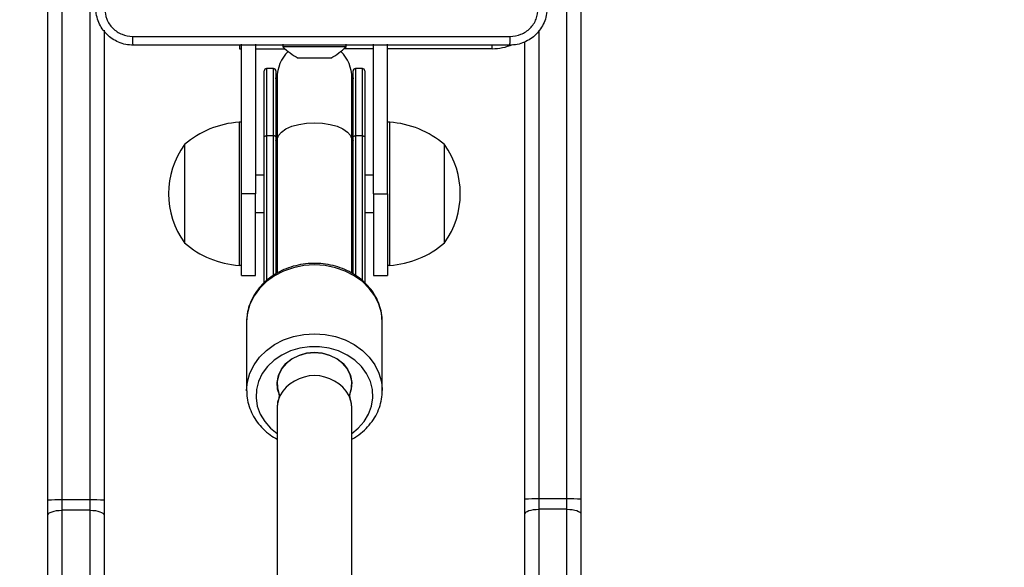
# Model space of a CAD drawing. Units: millimetres. Extents: x 2649 to 4376, y 2175 to 3179.
# Drawn here: x 3785 to 3806, y 2671 to 2683 of the extents above; entities that cross this region are included whole.
import ezdxf

# ---------------------------------------------------------------- set-up
doc = ezdxf.new("R2010")
doc.units = ezdxf.units.MM
doc.header["$LTSCALE"] = 100
doc.header["$PDSIZE"] = -1
doc.layers.add('VP-DIM', color=7, linetype='Continuous')
doc.layers.add('VP-EQ', color=7, linetype='Continuous', true_color=0x8a3492)
doc.dimstyles.new('ISO-25', dxfattribs={"dimtxt": 2.5, "dimasz": 2.5, "dimexe": 1.25, "dimexo": 0.625, "dimtad": 1, "dimtxsty": 'Standard', "dimcen": 2.5, "dimadec": 0, "dimazin": 0, "dimtfac": 1, "dimtmove": 0, "dimatfit": 3, "dimfxl": 1, "dimarcsym": 0})
doc.dimstyles.get("Standard").update_dxf_attribs({"dimtxt": 14, "dimasz": 20, "dimexe": 20, "dimexo": 50, "dimgap": 20, "dimtad": 0, "dimdec": 0, "dimzin": 0, "dimdsep": 46, "dimtxsty": 'Standard', "dimcen": -0.09, "dimadec": 0, "dimazin": 0, "dimtfac": 1, "dimtdec": 4, "dimtofl": 0, "dimtmove": 0, "dimatfit": 3, "dimfxl": 70, "dimfxlon": 1, "dimtolj": 1, "dimtzin": 0, "dimarcsym": 0})

# ---------------------------------------------------------------- blocks, each defined once
blk = doc.blocks.new('wd1415')
at = {"color": 7, "linetype": 'Continuous', "lineweight": 25}
for p, q in [((3785.151, 2672.36), (3785.151, 2690.551)), ((3785.451, 2690.583), (3785.451, 2672.368)), ((3786.051, 2672.368), (3786.051, 2690.583)), ((3796.251, 2672.39), (3796.251, 2690.608)), ((3796.551, 2690.578), (3796.551, 2672.384)), ((3786.351, 2682.41), (3786.351, 2672.36)), ((3789.251, 2682.088), (3789.251, 2682.013)), ((3789.251, 2682.013), (3789.291, 2682.013)), ((3789.291, 2678.913), (3789.291, 2682.113)), ((3789.591, 2682.113), (3789.591, 2678.913)), ((3789.591, 2682.013), (3790.218, 2682.013)), ((3790.176, 2682.113), (3790.176, 2682.053)), ((3791.526, 2682.053), (3790.176, 2682.053)), ((3791.526, 2682.053), (3791.526, 2682.113)), ((3792.111, 2678.913), (3792.111, 2682.113)), ((3792.411, 2678.913), (3792.411, 2682.113)), ((3795.351, 2672.384), (3795.351, 2682.159)), ((3790.547, 2681.813), (3790.501, 2681.813)), ((3790.851, 2681.813), (3790.547, 2681.813)), ((3791.154, 2681.813), (3790.851, 2681.813)), ((3791.201, 2681.813), (3791.154, 2681.813)), ((3789.976, 2681.588), (3789.826, 2681.588)), ((3791.876, 2681.588), (3791.726, 2681.588)), ((3789.776, 2680.128), (3789.776, 2681.538)), ((3790.026, 2681.538), (3790.026, 2680.128)), ((3790.051, 2681.388), (3790.051, 2680.059)), ((3791.651, 2680.059), (3791.651, 2681.388)), ((3791.676, 2680.128), (3791.676, 2681.538)), ((3791.926, 2681.538), (3791.926, 2680.128)), ((3789.291, 2680.443), (3789.241, 2680.443)), ((3789.241, 2680.443), (3789.241, 2678.245)), ((3792.461, 2680.443), (3792.411, 2680.443)), ((3792.461, 2678.224), (3792.461, 2680.443)), ((3789.776, 2677.011), (3789.776, 2680.128)), ((3789.976, 2680.151), (3789.826, 2680.151)), ((3790.026, 2680.128), (3790.026, 2677.199)), ((3791.676, 2677.199), (3791.676, 2680.128)), ((3791.876, 2680.151), (3791.726, 2680.151)), ((3791.926, 2680.128), (3791.926, 2677.014)), ((3788.071, 2679.963), (3788.071, 2678.454)), ((3790.051, 2680.059), (3790.051, 2677.213)), ((3791.651, 2677.214), (3791.651, 2680.059)), ((3793.631, 2678.44), (3793.631, 2679.963)), ((3789.776, 2679.313), (3789.591, 2679.313)), ((3792.111, 2679.313), (3791.926, 2679.313)), ((3789.591, 2678.913), (3789.291, 2678.913)), ((3789.291, 2677.163), (3789.291, 2678.913)), ((3789.591, 2677.163), (3789.591, 2678.913)), ((3792.111, 2678.913), (3792.411, 2678.913)), ((3792.111, 2678.913), (3792.111, 2677.163)), ((3792.411, 2678.913), (3792.411, 2677.163)), ((3788.071, 2678.454), (3788.071, 2677.863)), ((3789.591, 2678.513), (3789.776, 2678.513)), ((3791.926, 2678.513), (3792.111, 2678.513)), ((3793.631, 2677.863), (3793.631, 2678.44)), ((3789.241, 2678.245), (3789.241, 2677.383)), ((3792.461, 2677.383), (3792.461, 2678.224)), ((3789.241, 2677.383), (3789.291, 2677.383)), ((3792.411, 2677.383), (3792.461, 2677.383)), ((3789.291, 2677.163), (3789.591, 2677.163)), ((3792.111, 2677.163), (3792.411, 2677.163)), ((3789.401, 2676.215), (3789.401, 2676.176)), ((3789.401, 2676.176), (3789.401, 2674.705)), ((3792.301, 2674.705), (3792.301, 2676.176)), ((3792.3, 2674.739), (3792.301, 2674.705)), ((3790.102, 2674.596), (3790.102, 2674.611)), ((3791.599, 2674.611), (3791.599, 2674.596)), ((3790.051, 2674.345), (3790.051, 2626.17)), ((3791.651, 2626.17), (3791.651, 2674.345)), ((3785.151, 2672.043), (3785.151, 2672.36)), ((3785.451, 2672.368), (3785.451, 2672.147)), ((3786.051, 2672.368), (3785.451, 2672.368)), ((3786.051, 2672.147), (3786.051, 2672.368)), ((3786.351, 2672.36), (3786.351, 2672.043)), ((3795.351, 2672.067), (3795.351, 2672.384)), ((3795.651, 2672.39), (3795.651, 2672.168)), ((3796.251, 2672.39), (3795.651, 2672.39)), ((3796.251, 2672.168), (3796.251, 2672.39)), ((3796.551, 2672.384), (3796.551, 2672.067)), ((3785.451, 2672.147), (3785.451, 2663.903)), ((3786.051, 2672.147), (3785.451, 2672.147)), ((3786.051, 2663.903), (3786.051, 2672.147)), ((3795.651, 2672.168), (3795.651, 2663.904)), ((3796.251, 2672.168), (3795.651, 2672.168)), ((3796.251, 2663.904), (3796.251, 2672.168)), ((3785.151, 2663.799), (3785.151, 2672.043)), ((3786.351, 2672.043), (3786.351, 2663.799)), ((3795.351, 2663.802), (3795.351, 2672.067)), ((3796.551, 2672.067), (3796.551, 2663.802))]:
    blk.add_line(p, q, dxfattribs=at)
at = {"color": 8, "linetype": 'Continuous', "lineweight": 25}
for p, q in [((3795.651, 2682.41), (3795.651, 2672.39)), ((3792.111, 2682.013), (3791.483, 2682.013)), ((3794.651, 2682.013), (3792.411, 2682.013)), ((3794.651, 2682.013), (3794.651, 2682.089)), ((3789.826, 2681.588), (3789.826, 2680.151)), ((3789.976, 2680.151), (3789.976, 2681.588)), ((3791.726, 2681.588), (3791.726, 2680.151)), ((3791.876, 2680.151), (3791.876, 2681.588)), ((3789.826, 2680.151), (3789.826, 2677.058)), ((3789.976, 2677.171), (3789.976, 2680.151)), ((3791.726, 2680.151), (3791.726, 2677.169)), ((3791.876, 2677.056), (3791.876, 2680.151))]:
    blk.add_line(p, q, dxfattribs=at)
at = {"color": 7, "linetype": 'Continuous', "lineweight": 25, "flags": 128}
for points in [[(3790.051, 2681.186), (3790.044, 2681.216), (3790.026, 2681.388)], [(3791.676, 2681.388), (3791.658, 2681.216), (3791.651, 2681.186)], [(3789.776, 2680.128), (3789.777, 2680.133), (3789.779, 2680.137), (3789.784, 2680.141), (3789.79, 2680.144), (3789.798, 2680.147), (3789.806, 2680.149), (3789.816, 2680.151), (3789.826, 2680.151)], [(3790.026, 2680.128), (3790.025, 2680.133), (3790.022, 2680.137), (3790.017, 2680.141), (3790.011, 2680.144), (3790.003, 2680.147), (3789.995, 2680.149), (3789.985, 2680.151), (3789.976, 2680.151)], [(3791.676, 2680.128), (3791.677, 2680.133), (3791.679, 2680.137), (3791.684, 2680.141), (3791.69, 2680.144), (3791.698, 2680.147), (3791.706, 2680.149), (3791.716, 2680.151), (3791.726, 2680.151)], [(3791.876, 2680.151), (3791.885, 2680.151), (3791.895, 2680.149), (3791.903, 2680.147), (3791.911, 2680.144), (3791.917, 2680.141), (3791.922, 2680.137), (3791.925, 2680.133), (3791.926, 2680.128)], [(3790.109, 2674.596), (3790.062, 2674.736), (3790.052, 2674.881), (3790.079, 2675.025), (3790.143, 2675.16), (3790.24, 2675.281), (3790.365, 2675.381), (3790.514, 2675.456), (3790.678, 2675.503), (3790.851, 2675.519)], [(3791.605, 2674.624), (3791.644, 2674.763), (3791.648, 2674.905), (3791.616, 2675.044), (3791.549, 2675.175), (3791.451, 2675.291), (3791.326, 2675.387), (3791.18, 2675.459), (3791.019, 2675.504), (3790.851, 2675.519), (3790.682, 2675.504), (3790.521, 2675.459), (3790.375, 2675.387), (3790.25, 2675.291), (3790.152, 2675.175), (3790.086, 2675.044), (3790.053, 2674.905), (3790.057, 2674.763), (3790.096, 2674.624)], [(3790.851, 2675.519), (3791.023, 2675.503), (3791.187, 2675.456), (3791.336, 2675.381), (3791.462, 2675.281), (3791.559, 2675.16), (3791.622, 2675.025), (3791.65, 2674.881), (3791.639, 2674.736), (3791.592, 2674.596)], [(3790.096, 2674.568), (3790.057, 2674.43), (3790.051, 2674.345)], [(3791.651, 2674.345), (3791.644, 2674.43), (3791.605, 2674.568)], [(3785.151, 2672.043), (3785.156, 2672.063), (3785.173, 2672.083), (3785.201, 2672.101), (3785.238, 2672.116), (3785.284, 2672.129), (3785.336, 2672.139), (3785.392, 2672.145), (3785.451, 2672.147)], [(3786.051, 2672.147), (3786.109, 2672.145), (3786.165, 2672.139), (3786.217, 2672.129), (3786.263, 2672.116), (3786.3, 2672.101), (3786.328, 2672.083), (3786.345, 2672.063), (3786.351, 2672.043)], [(3795.351, 2672.067), (3795.356, 2672.087), (3795.373, 2672.106), (3795.401, 2672.123), (3795.438, 2672.139), (3795.484, 2672.151), (3795.536, 2672.161), (3795.592, 2672.166), (3795.651, 2672.168)], [(3796.251, 2672.168), (3796.309, 2672.166), (3796.365, 2672.161), (3796.417, 2672.151), (3796.463, 2672.139), (3796.5, 2672.123), (3796.528, 2672.106), (3796.545, 2672.087), (3796.551, 2672.067)]]:
    blk.add_lwpolyline(points, dxfattribs=at)
at = {"color": 8, "linetype": 'Continuous', "lineweight": 25, "flags": 128}
for points in [[(3790.051, 2680.059), (3790.052, 2680.079), (3790.08, 2680.158), (3790.144, 2680.232), (3790.241, 2680.298), (3790.366, 2680.354), (3790.515, 2680.395), (3790.679, 2680.42), (3790.851, 2680.429)], [(3790.851, 2680.429), (3791.023, 2680.42), (3791.187, 2680.395), (3791.335, 2680.354), (3791.46, 2680.298), (3791.557, 2680.232), (3791.621, 2680.158), (3791.649, 2680.079), (3791.651, 2680.059)], [(3790.051, 2679.965), (3790.044, 2679.979), (3790.026, 2680.059)], [(3791.676, 2680.059), (3791.658, 2679.979), (3791.651, 2679.965)], [(3792.301, 2676.176), (3792.283, 2676.366), (3792.23, 2676.551), (3792.143, 2676.728), (3792.024, 2676.891), (3791.876, 2677.036), (3791.703, 2677.16), (3791.509, 2677.259), (3791.299, 2677.332), (3791.077, 2677.377), (3790.851, 2677.392), (3790.624, 2677.377), (3790.403, 2677.332), (3790.192, 2677.259), (3789.998, 2677.16), (3789.825, 2677.036), (3789.678, 2676.891), (3789.559, 2676.728), (3789.472, 2676.551), (3789.418, 2676.366), (3789.401, 2676.215)], [(3789.401, 2674.7), (3789.401, 2674.705), (3789.418, 2674.895), (3789.472, 2675.081), (3789.559, 2675.257), (3789.678, 2675.42), (3789.825, 2675.565), (3789.998, 2675.689), (3790.192, 2675.789), (3790.403, 2675.862), (3790.624, 2675.906), (3790.851, 2675.921), (3791.077, 2675.906), (3791.299, 2675.862), (3791.509, 2675.789), (3791.703, 2675.689), (3791.876, 2675.565), (3792.024, 2675.42), (3792.143, 2675.257), (3792.23, 2675.081), (3792.283, 2674.895), (3792.3, 2674.739)], [(3791.651, 2673.791), (3791.789, 2673.904), (3791.915, 2674.047), (3792.01, 2674.205), (3792.073, 2674.375), (3792.099, 2674.552), (3792.09, 2674.729), (3792.046, 2674.903), (3791.967, 2675.068), (3791.856, 2675.22), (3791.716, 2675.353), (3791.551, 2675.465), (3791.365, 2675.552), (3791.166, 2675.611), (3790.957, 2675.641), (3790.745, 2675.641), (3790.536, 2675.611), (3790.336, 2675.552), (3790.151, 2675.465), (3789.986, 2675.353), (3789.846, 2675.22), (3789.734, 2675.068), (3789.655, 2674.903), (3789.611, 2674.729), (3789.602, 2674.552), (3789.629, 2674.375), (3789.691, 2674.205), (3789.786, 2674.047), (3789.912, 2673.904), (3790.051, 2673.791)], [(3790.109, 2674.596), (3790.062, 2674.456), (3790.051, 2674.345)], [(3791.651, 2674.345), (3791.639, 2674.456), (3791.592, 2674.596)]]:
    blk.add_lwpolyline(points, dxfattribs=at)
at = {"color": 7, "linetype": 'Continuous', "lineweight": 25}
for centre, radius, start, end in [((3791.221, 2683.128), 1.5, 225.816, 241.2951), ((3790.48, 2683.128), 1.5, 298.7049, 314.184), ((3790.851, 2681.388), 0.8, 134.8342, 180), ((3790.851, 2681.388), 0.8, 360, 45.1659), ((3789.826, 2681.538), 0.05, 90, 180), ((3789.976, 2681.538), 0.05, 0, 90), ((3791.726, 2681.538), 0.05, 90, 180), ((3791.876, 2681.538), 0.05, 0, 90), ((3789.376, 2678.447), 2, 93.8754, 130.737), ((3792.325, 2678.447), 2, 49.263, 86.1246), ((3789.522, 2678.913), 1.791, 144.1151, 215.8849), ((3792.179, 2678.913), 1.791, 324.1151, 35.8849), ((3789.376, 2679.378), 2, 229.263, 266.1246), ((3792.325, 2679.378), 2, 273.8754, 310.737), ((3790.851, 2674.17), 0.855, 29.8962, 150.1038), ((3790.031, 2674.596), 0.0712, 336.8812, 23.1188), ((3791.67, 2674.596), 0.0712, 156.8812, 203.1188), ((3785.376, 2669.636), 2.733, 88.43, 94.7245), ((3786.125, 2669.636), 2.733, 85.2755, 91.5696), ((3795.575, 2668.756), 3.635, 88.8162, 93.5469), ((3796.326, 2668.756), 3.635, 86.4532, 91.1841)]:
    blk.add_arc(centre, radius, start, end, dxfattribs=at)
at = {"color": 8, "linetype": 'Continuous', "lineweight": 25}
blk.add_arc((3794.651, 2683.113), 1.1, 270, 293.3487, dxfattribs=at)
at = {"color": 7, "linetype": 'Continuous', "lineweight": 25}
for points, knots in [([(3786.976, 2682.088), (3786.921, 2682.091), (3786.814, 2682.097), (3786.613, 2682.162), (3786.396, 2682.307), (3786.25, 2682.525), (3786.185, 2682.725), (3786.179, 2682.833), (3786.176, 2682.888)], [0, 0, 0, 0, 0.130351, 0.257304, 0.499989, 0.742406, 0.869445, 1, 1, 1, 1]), ([(3786.363, 2682.877), (3786.372, 2682.798), (3786.391, 2682.641), (3786.529, 2682.441), (3786.729, 2682.302), (3786.886, 2682.284), (3786.965, 2682.275)], [0, 0, 0, 0, 0.250035, 0.499962, 0.750036, 1, 1, 1, 1]), ([(3795.826, 2682.888), (3795.822, 2682.833), (3795.816, 2682.725), (3795.751, 2682.525), (3795.605, 2682.307), (3795.388, 2682.162), (3795.188, 2682.097), (3795.08, 2682.091), (3795.026, 2682.088)], [0, 0, 0, 0, 0.1305442, 0.2575709, 0.5000137, 0.7426596, 0.8696111, 1, 1, 1, 1]), ([(3795.036, 2682.275), (3795.115, 2682.284), (3795.273, 2682.302), (3795.472, 2682.441), (3795.61, 2682.641), (3795.629, 2682.798), (3795.638, 2682.877)], [0, 0, 0, 0, 0.249959, 0.500065, 0.749969, 1, 1, 1, 1]), ([(3786.965, 2682.275), (3787.861, 2682.275), (3789.654, 2682.275), (3792.347, 2682.275), (3794.14, 2682.275), (3795.036, 2682.275)], [0, 0, 0, 0, 0.333336, 0.666664, 1, 1, 1, 1]), ([(3786.976, 2682.088), (3786.974, 2682.09), (3786.972, 2682.096), (3786.968, 2682.139), (3786.966, 2682.201), (3786.965, 2682.25), (3786.965, 2682.275)], [0, 0, 0, 0, 0.25039, 0.500136, 0.750062, 1, 1, 1, 1]), ([(3795.026, 2682.088), (3795.027, 2682.09), (3795.03, 2682.096), (3795.033, 2682.139), (3795.036, 2682.2), (3795.036, 2682.25), (3795.036, 2682.275)], [0, 0, 0, 0, 0.249945, 0.499869, 0.749604, 1, 1, 1, 1]), ([(3795.026, 2682.088), (3794.132, 2682.088), (3792.343, 2682.088), (3789.658, 2682.088), (3787.87, 2682.088), (3786.976, 2682.088)], [0, 0, 0, 0, 0.333294, 0.6667, 1, 1, 1, 1]), ([(3792.299, 2676.165), (3792.3, 2676.17), (3792.306, 2676.236), (3792.287, 2676.364), (3792.242, 2676.544), (3792.164, 2676.716), (3792.058, 2676.876), (3791.926, 2677.021), (3791.77, 2677.148), (3791.594, 2677.253), (3791.402, 2677.336), (3791.197, 2677.393), (3790.984, 2677.423), (3790.768, 2677.427), (3790.554, 2677.402), (3790.346, 2677.351), (3790.149, 2677.274), (3789.967, 2677.172), (3789.804, 2677.048), (3789.665, 2676.903), (3789.552, 2676.743), (3789.469, 2676.57), (3789.416, 2676.394), (3789.407, 2676.275), (3789.403, 2676.218)], [0, 0, 0, 0, 0.003681, 0.050425, 0.097106, 0.143846, 0.190759, 0.237931, 0.285352, 0.333016, 0.380857, 0.428826, 0.476895, 0.525018, 0.573206, 0.621425, 0.669657, 0.717893, 0.766076, 0.814127, 0.861976, 0.909542, 0.956796, 1, 1, 1, 1]), ([(3789.403, 2674.7), (3789.404, 2674.649), (3789.407, 2674.537), (3789.45, 2674.366), (3789.522, 2674.193), (3789.624, 2674.03), (3789.752, 2673.883), (3789.894, 2673.759), (3790.002, 2673.695), (3790.051, 2673.666)], [0, 0, 0, 0, 0.123152, 0.272237, 0.421429, 0.571146, 0.721631, 0.872953, 1, 1, 1, 1]), ([(3791.651, 2673.667), (3791.688, 2673.688), (3791.785, 2673.743), (3791.921, 2673.857), (3792.057, 2674.003), (3792.165, 2674.166), (3792.244, 2674.341), (3792.289, 2674.523), (3792.306, 2674.658), (3792.299, 2674.73), (3792.298, 2674.741)], [0, 0, 0, 0, 0.0913933, 0.2403609, 0.3889053, 0.5367709, 0.6837419, 0.8297344, 0.9748748, 1, 1, 1, 1])]:
    blk.add_open_spline(points, degree=3, knots=knots, dxfattribs=at)
blk = doc.blocks.new('14152d')
at = {"layer": 'VP-EQ', "color": 3}
blk.add_blockref('wd1415', (0, 0), dxfattribs=at)
blk = doc.blocks.new('*D32')
at = {"layer": 'Defpoints', "color": 0}
for p in [(3948.979, 3042.891), (3336.055, 2614.313), (3948.979, 2611.499)]:
    blk.add_point(p, dxfattribs=at)
at = {"layer": 'VP-DIM', "color": 0, "lineweight": -2}
for p, q in [((3336.055, 2972.891), (3336.055, 3062.891)), ((3948.979, 2972.891), (3948.979, 3062.891)), ((3356.055, 3042.891), (3606.184, 3042.891)), ((3928.979, 3042.891), (3678.851, 3042.891))]:
    blk.add_line(p, q, dxfattribs=at)
at = {"layer": 'VP-DIM', "color": 0}
for points in [[(3356.055, 3046.224), (3356.055, 3039.558), (3336.055, 3042.891)], [(3928.979, 3039.558), (3928.979, 3046.224), (3948.979, 3042.891)]]:
    blk.add_solid(points, dxfattribs=at)
at = {"layer": 'VP-DIM', "color": 0, "insert": (3642.517, 3042.891), "char_height": 14, "attachment_point": 5}
blk.add_mtext('\\A1;615', dxfattribs=at)
blk = doc.blocks.new('*D41')
at = {"layer": 'Defpoints', "color": 0}
for p in [(4100.029, 3146.498), (3185.487, 2612.981), (4100.029, 2612.981)]:
    blk.add_point(p, dxfattribs=at)
at = {"layer": 'VP-EQ', "color": 0, "lineweight": -2}
for p, q in [((3185.487, 3076.498), (3185.487, 3166.498)), ((4100.029, 3076.498), (4100.029, 3166.498)), ((3205.487, 3146.498), (4080.029, 3146.498))]:
    blk.add_line(p, q, dxfattribs=at)
at = {"layer": 'VP-EQ', "color": 0}
for points in [[(3205.487, 3149.831), (3205.487, 3143.164), (3185.487, 3146.498)], [(4080.029, 3143.164), (4080.029, 3149.831), (4100.029, 3146.498)]]:
    blk.add_solid(points, dxfattribs=at)
at = {"layer": 'VP-EQ', "color": 0, "insert": (3641.293, 3169.238), "char_height": 15, "attachment_point": 5}
blk.add_mtext('915', dxfattribs=at)

msp = doc.modelspace()

# ---------------------------------------------------------------- block references
at = {"layer": 'VP-EQ', "color": 0}
msp.add_blockref('14152d', (-0.009, -0.009), dxfattribs=at)

# ---------------------------------------------------------------- dimensions: what is measured, and where the dimension line sits
at = {"layer": 'VP-DIM', "color": 0}
dim = msp.add_linear_dim(base=(3948.979, 3042.891), p1=(3336.055, 2614.313), p2=(3948.979, 2611.499), text='615', dimstyle='Standard', dxfattribs=at)
dim.commit()
dim.dimension.update_dxf_attribs({"geometry": '*D32', "text_midpoint": (3642.517, 3042.891)})
at = {"layer": 'VP-EQ', "color": 0}
dim = msp.add_linear_dim(base=(4100.029, 3146.498), p1=(3185.487, 2612.981), p2=(4100.029, 2612.981), dimstyle='ISO-25', override={"dimtxt": 15, "dimasz": 20, "dimexe": 20, "dimexo": 50, "dimgap": 15.24, "dimdec": 0, "dimzin": 1, "dimadec": 2, "dimfxl": 70, "dimfxlon": 1, "dimtzin": 1}, dxfattribs=at)
dim.commit()
dim.dimension.update_dxf_attribs({"geometry": '*D41', "text_midpoint": (3641.293, 3146.498), "dimtype": 160})

doc.saveas('drawing.dxf')
